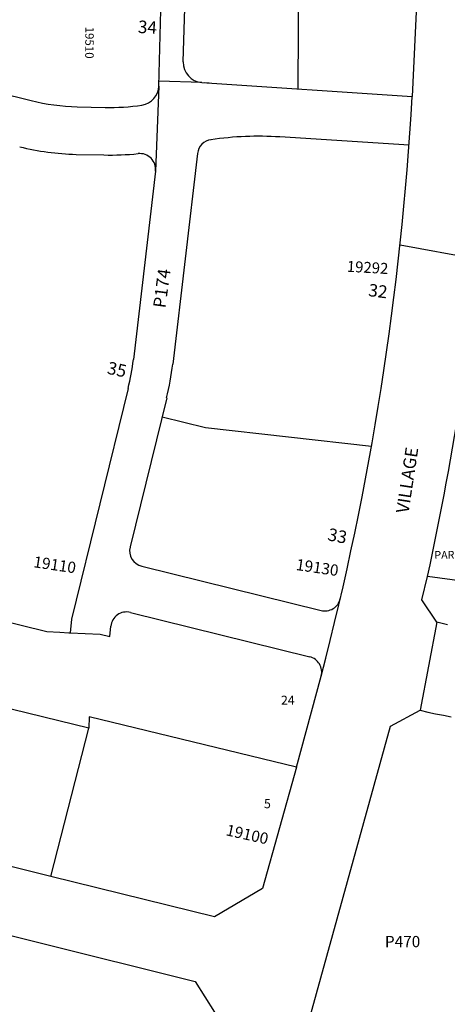
# Model space of a CAD drawing. Units: inches. Extents: x 1249713 to 1255805, y 545426 to 549481.
# Drawn here: x 1254055 to 1254594, y 547407 to 548648 of the extents above; entities that cross this region are included whole.
import ezdxf

# ---------------------------------------------------------------- set-up
doc = ezdxf.new("R2010")
doc.units = ezdxf.units.IN
doc.header["$MEASUREMENT"] = 0
for name, color, linetype, true_color in [('Addresses', 7, 'Continuous', 0x09ebee), ('Lot-Block-Parcel Text', 7, 'Continuous', 0x09ebee), ('Parcel Boundaries', 7, 'Continuous', 0x09ebee), ('Street Names', 7, 'Continuous', 0x09ebee), ('Street ROW', 7, 'Continuous', 0x09ebee)]:
    doc.layers.add(name, color=color, linetype=linetype, true_color=true_color)
doc.styles.add('Arial', font='txt')

msp = doc.modelspace()

# ---------------------------------------------------------------- linework, layer by layer
at = {"layer": 'Parcel Boundaries'}
for p, q in [((1254261.4, 548594.6), (1254267.5, 548815.7)), ((1254230.6, 548564), (1254236.6, 548781.2)), ((1253912.8, 548584.4), (1254069.6, 548545.7)), ((1254284.7, 548568.6), (1254230.7, 548570.1)), ((1254284.7, 548568.6), (1254550, 548551)), ((1254288.1, 548568.4), (1254294.1, 548568)), ((1254230.6, 548564), (1254226.3, 548456.6)), ((1254127.8, 548537.9), (1254162.8, 548537)), ((1254546, 548489.6), (1254383.2, 548499.9)), ((1254126.3, 548477.9), (1254161.4, 548477.1)), ((1254279.3, 548478.9), (1254248.2, 548213.6)), ((1254226.3, 548456.6), (1254198.5, 548219.4)), ((1254191.9, 548182.9), (1254120.6, 547892.3)), ((1254240.5, 548171), (1254194.4, 547983.1)), ((1254234.6, 548147.3), (1254289.5, 548133.7)), ((1254289.5, 548133.7), (1254498.5, 548110)), ((1254209, 547958.9), (1254435, 547903.1)), ((1254194.7, 547900.6), (1254420.7, 547844.8)), ((1254120.6, 547892.3), (1254118.9, 547875.1)), ((1254118.9, 547875.1), (1254156.5, 547873.3)), ((1254120.4, 547875), (1254120.4, 547875.1)), ((1254156.5, 547873.3), (1254168.7, 547870.3)), ((1254156.5, 547873.3), (1254168.7, 547870.3)), ((1254168.7, 547870.3), (1254170, 547883.2)), ((1254142.2, 547754.8), (1253995.9, 547790.3)), ((1254094.6, 547567.9), (1254142.2, 547754.8))]:
    msp.add_line(p, q, dxfattribs=at)
for points in [[(1254406.4, 548709.9), (1254405.6, 548560.8), (1254405.6, 548560.6)], [(1254963.2, 547872.5), (1254851.7, 547916.9), (1254833, 547909.8), (1254646.7, 547935.4), (1254569.2, 547946.1)], [(1253964.7, 547907.2), (1254089.4, 547876.4), (1254105.8, 547875.7), (1254117.2, 547875.1), (1254118.9, 547875.1)], [(1254594.5, 547884.9), (1254581, 547888.2)], [(1254559.8, 547777.5), (1254569.6, 547775.1), (1254579.4, 547773), (1254589.3, 547771), (1254599.2, 547769.2)], [(1254403.9, 547705.8), (1254142.7, 547769), (1254142.2, 547754.8)]]:
    msp.add_lwpolyline(points, dxfattribs=at)
for centre, radius, start, end in [((1254286.4, 548593.5), 25, 177.533, 266.2159), ((1254205.6, 548564.7), 25, 278.4942, 358.4185), ((1254134.3, 548807.8), 270, 256.1336, 268.6082), ((1254169.4, 548807), 270, 268.6081, 278.4944), ((1254299.2, 548476.6), 20, 98.2572, 173.3083), ((1254356.6, 548080.7), 420, 86.3749, 98.2576), ((1254134.3, 548807.8), 330, 256.134, 268.6087), ((1254169.4, 548807), 330, 268.6086, 276.0838), ((1254206.5, 548458.9), 20, 353.3084, 96.0835), ((1253900.5, 548254.4), 300, 346.2176, 353.3085), ((1253900.5, 548254.4), 350, 346.2183, 353.3091), ((1254213.8, 547978.3), 20, 166.2178, 256.123), ((1254439.8, 547922.5), 20, 256.1229, 346.9517), ((1254189.9, 547881.2), 20, 76.123, 174.4167), ((1254415.9, 547825.4), 20, 345.4159, 76.123)]:
    msp.add_arc(centre, radius, start, end, dxfattribs=at)
at = {"layer": 'Street ROW'}
for p, q in [((1254559.7, 548769), (1254550, 548551)), ((1254581, 547888.2), (1254559.8, 547777.5)), ((1254403.9, 547705.8), (1254435.3, 547820.3)), ((1254094.6, 547567.9), (1253949.7, 547603.7))]:
    msp.add_line(p, q, dxfattribs=at)
msp.add_lwpolyline([(1254569.2, 547946.1, 0.031092), (1254641.7, 548418.9), (1254696.1, 548466.6), (1255185.4, 548434.1, -0.021819), (1255259.3, 548425.9)], format="xyb", dxfattribs=at)
for points in [[(1254634.4, 548345.4), (1254631.1, 548346), (1254534.6, 548363.4)], [(1254581, 547888.2), (1254561.9, 547916.5), (1254569.2, 547946.1)], [(1254315.6, 547009.3), (1254522.7, 547757.4), (1254559.8, 547777.5)], [(1253094.3, 547577), (1253103.8, 547622.1), (1253114.3, 547672.6), (1253177.1, 547709.5), (1253298.6, 547679.3), (1253673.2, 547585.9), (1254276.5, 547435.6), (1254312.8, 547377.6), (1254215.7, 547027.1)], [(1254403.9, 547705.8), (1254361.2, 547552.9), (1254300.7, 547516.9), (1254094.6, 547567.9)]]:
    msp.add_lwpolyline(points, dxfattribs=at)
msp.add_arc((1250806.1, 548764.6), 3750, 345.4159, 356.7344, dxfattribs=at)

# ---------------------------------------------------------------- texts
at = {"layer": 'Addresses', "color": 18, "true_color": 0x000000, "style": 'Arial'}
for s, height, rotation, p in [('19510', 10.65, -90.3114, (1254138, 548638.9)), ('19292', 13.81, -3.2914, (1254467.2, 548330)), ('19110', 14.2, -8.5129, (1254071.8, 547957.7)), ('19130', 14.2, -8.5129, (1254402.7, 547954.2)), ('19100', 14.2, -12.6232, (1254314.3, 547619.9))]:
    msp.add_text(s, height=height, rotation=rotation, dxfattribs=at).set_placement(p)
at = {"layer": 'Lot-Block-Parcel Text', "color": 14, "true_color": 0xa80000, "style": 'Arial'}
for s, height, rotation, p in [('34', 15.78, -3.394, (1254203.9, 548631)), ('P174', 15.78, 82.3942, (1254238.9, 548283.5)), ('32', 15.78, -7.3947, (1254493.9, 548299.4)), ('35', 15.78, -12.1731, (1254164.5, 548201.6)), ('33', 15.78, -11.2335, (1254442.5, 547991.7)), ('PARCEL  C', 9.86, 0.4425, (1254577.9, 547968.1))]:
    msp.add_text(s, height=height, rotation=rotation, dxfattribs=at).set_placement(p)
for s, height, p in [('24', 11.36, (1254384.5, 547784.3)), ('5', 11.4, (1254363.1, 547653.9)), ('P470', 14.2, (1254515.5, 547478.7))]:
    msp.add_text(s, height=height, dxfattribs=at).set_placement(p)
at = {"layer": 'Street Names', "color": 18, "true_color": 0x000000, "style": 'Arial'}
msp.add_text('VILLAGE', height=15.97, rotation=81.4107, dxfattribs=at).set_placement((1254545.2, 548024.8))

doc.saveas('drawing.dxf')
